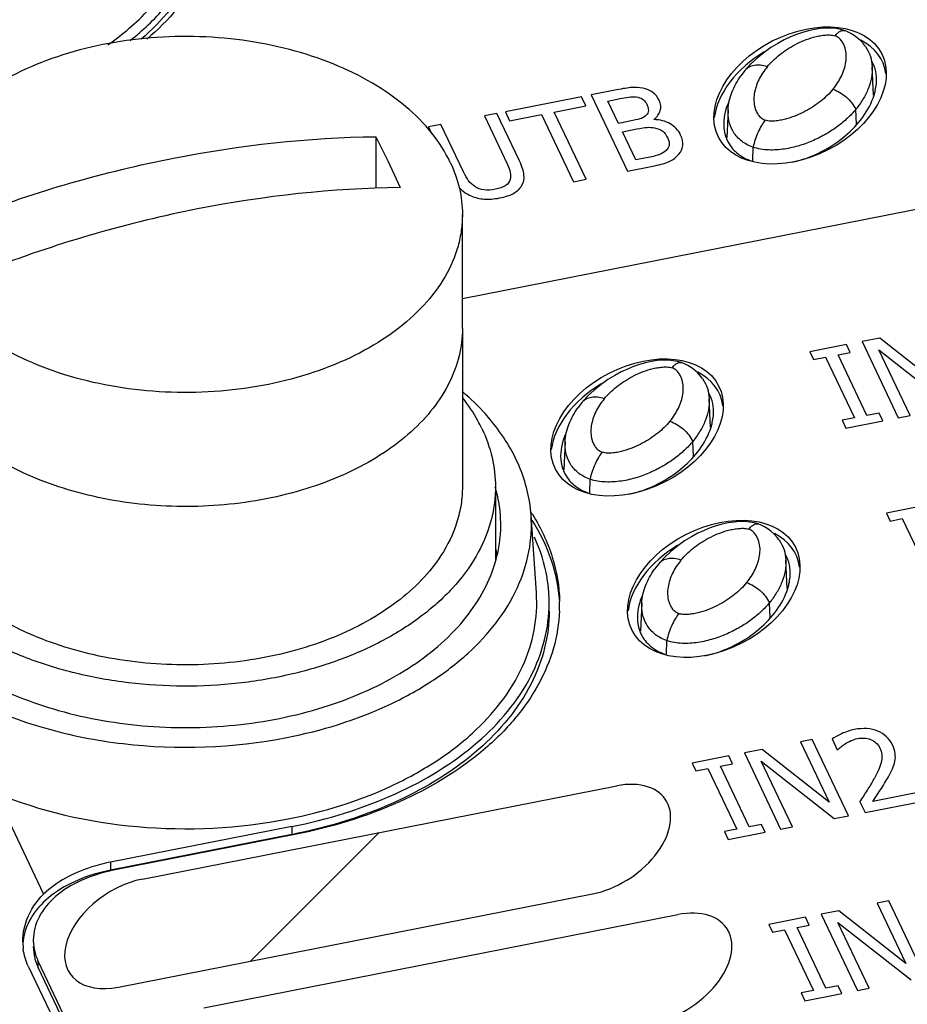
# Paper-space layout '10004648040_1_3' of a CAD drawing. Units: inches. Extents: x 0 to 34, y 0 to 22.
# Drawn here: x 4 to 4.8, y 11.5 to 12.4 of the extents above; entities that cross this region are included whole.
import ezdxf

# ---------------------------------------------------------------- set-up
doc = ezdxf.new("R2010")
doc.units = ezdxf.units.IN
doc.header["$LTSCALE"] = 1.87
doc.header["$MEASUREMENT"] = 0
doc.layers.get('0').update_dxf_attribs({"linetype": 'CONTINUOUS'})
for name, color, linetype in [('5-PIN-CONNECTORS', 7, 'CONTINUOUS'), ('ENET-OVERLAY', 7, 'CONTINUOUS'), ('LIGHT-PIPES', 7, 'CONTINUOUS'), ('TOP-COVER', 7, 'CONTINUOUS')]:
    doc.layers.add(name, color=color, linetype=linetype)

psp = doc.layouts.new('10004648040_1_3')

# ---------------------------------------------------------------- linework, layer by layer
at = {"color": 7, "linetype": 'CONTINUOUS'}
for p, q in [((4.31844, 12.30068), (4.31844, 12.25169)), ((4.31844, 12.30068), (4.32995, 12.27715)), ((4.32995, 12.27715), (4.34146, 12.25228)), ((4.40077, 12.11799), (4.40077, 12.22656))]:
    psp.add_line(p, q, dxfattribs=at)
for points, knots in [([(4.38924, 12.27613), (4.38452, 12.28606), (4.372, 12.30552), (4.34657, 12.33098), (4.31469, 12.35307), (4.27736, 12.37116), (4.23573, 12.38474), (4.19106, 12.39342), (4.14473, 12.39693), (4.09816, 12.39516), (4.05278, 12.38817), (4.01, 12.37618), (3.97111, 12.35953), (3.93731, 12.33871), (3.90963, 12.31428), (3.88898, 12.28693), (3.87816, 12.26197), (3.87392, 12.24172), (3.87321, 12.23159), (3.87321, 12.22656)], [0, 0, 0, 0, 0.051818, 0.107867, 0.168558, 0.233695, 0.302613, 0.374312, 0.447572, 0.521056, 0.593415, 0.663379, 0.729861, 0.792073, 0.849647, 0.902779, 0.95234, 0.976301, 1, 1, 1, 1]), ([(3.93253, 12.22484), (3.99507, 12.24863), (4.12214, 12.28541), (4.25376, 12.29985), (4.31844, 12.30068)], [0, 0, 0, 0, 0.508515, 1, 1, 1, 1]), ([(4.38924, 12.27613), (4.39297, 12.26831), (4.39876, 12.2521), (4.40077, 12.23497), (4.40077, 12.22656)], [0, 0, 0, 0, 0.5074, 1, 1, 1, 1]), ([(4.34146, 12.25228), (4.27678, 12.25145), (4.14516, 12.23701), (4.0181, 12.20023), (3.95555, 12.17644)], [0, 0, 0, 0, 0.491485, 1, 1, 1, 1]), ([(4.40077, 12.22656), (4.40077, 12.22153), (4.40007, 12.2114), (4.39582, 12.19115), (4.385, 12.16619), (4.36435, 12.13884), (4.33667, 12.11441), (4.30287, 12.09359), (4.26399, 12.07694), (4.2212, 12.06494), (4.17583, 12.05796), (4.12925, 12.05619), (4.08292, 12.0597), (4.03825, 12.06838), (3.99662, 12.08196), (3.9593, 12.10005), (3.92742, 12.12214), (3.90198, 12.14759), (3.88946, 12.16705), (3.88474, 12.17699)], [0, 0, 0, 0, 0.023699, 0.04766, 0.097221, 0.150353, 0.207927, 0.270139, 0.336621, 0.406585, 0.478944, 0.552428, 0.625688, 0.697387, 0.766305, 0.831442, 0.892133, 0.948182, 1, 1, 1, 1]), ([(4.40077, 12.11799), (4.40077, 12.10922), (4.39858, 12.09135), (4.38893, 12.0655), (4.37324, 12.04106), (4.35199, 12.01859), (4.3257, 11.99856), (4.29502, 11.98139), (4.26064, 11.96746), (4.21036, 11.95345), (4.14364, 11.94586), (4.07659, 11.95129), (4.02538, 11.96362), (3.97949, 11.98018), (3.94804, 11.99823), (3.9301, 12.0128)], [0, 0, 0, 0, 0.046585, 0.094681, 0.145532, 0.199957, 0.258321, 0.320584, 0.386374, 0.455065, 0.597611, 0.740817, 0.810297, 0.877126, 1, 1, 1, 1])]:
    psp.add_open_spline(points, degree=3, knots=knots, dxfattribs=at)
at = {"layer": '5-PIN-CONNECTORS', "color": 7, "linetype": 'CONTINUOUS'}
for p, q in [((4.40077, 12.11799), (4.40077, 11.96719)), ((4.43227, 11.96719), (4.43227, 11.89791))]:
    psp.add_line(p, q, dxfattribs=at)
for points, knots in [([(4.40077, 12.11799), (4.40077, 12.10922), (4.39858, 12.09135), (4.38893, 12.0655), (4.37324, 12.04106), (4.35199, 12.01859), (4.3257, 11.99856), (4.29502, 11.98139), (4.26064, 11.96746), (4.21036, 11.95345), (4.14364, 11.94586), (4.07659, 11.95129), (4.02538, 11.96362), (3.97949, 11.98018), (3.94804, 11.99823), (3.9301, 12.0128)], [0, 0, 0, 0, 0.046585, 0.094681, 0.145532, 0.199957, 0.258321, 0.320584, 0.386374, 0.455065, 0.597611, 0.740817, 0.810297, 0.877126, 1, 1, 1, 1]), ([(4.41936, 12.02268), (4.41816, 12.02521), (4.41293, 12.03543), (4.40654, 12.04505), (4.40122, 12.05191)], [0, 0, 0, 0, 0.243911, 1, 1, 1, 1]), ([(4.41936, 12.02268), (4.42353, 12.01393), (4.43002, 11.99577), (4.43227, 11.9766), (4.43227, 11.96719)], [0, 0, 0, 0, 0.507401, 1, 1, 1, 1]), ([(4.43227, 11.96719), (4.43227, 11.96156), (4.43148, 11.95022), (4.42673, 11.92755), (4.41461, 11.89962), (4.39149, 11.86899), (4.36051, 11.84165), (4.32268, 11.81834), (4.27915, 11.7997), (4.23126, 11.78628), (4.18046, 11.77846), (4.12833, 11.77648), (4.07647, 11.78041), (4.02646, 11.79012), (3.97986, 11.80533), (3.93808, 11.82557), (3.90239, 11.8503), (3.87392, 11.8788), (3.85991, 11.90058), (3.85462, 11.9117)], [0, 0, 0, 0, 0.023699, 0.04766, 0.097221, 0.150353, 0.207927, 0.270139, 0.336621, 0.406585, 0.478944, 0.552428, 0.625688, 0.697387, 0.766305, 0.831442, 0.892133, 0.948182, 1, 1, 1, 1]), ([(4.40077, 11.96719), (4.40077, 11.96158), (4.39989, 11.95025), (4.39459, 11.92765), (4.38676, 11.91161), (4.38029, 11.90168)], [0, 0, 0, 0, 0.24237, 0.488061, 1, 1, 1, 1]), ([(4.38029, 11.90168), (4.37492, 11.89345), (4.36205, 11.87748), (4.33818, 11.85652), (4.30971, 11.83817), (4.27729, 11.82283), (4.24165, 11.81083), (4.1905, 11.79957), (4.12397, 11.79527), (4.05811, 11.80374), (4.00873, 11.81828), (3.9751, 11.83249), (3.94518, 11.84984), (3.91965, 11.86995), (3.89911, 11.89239), (3.88878, 11.90911), (3.88474, 11.91762)], [0, 0, 0, 0, 0.052, 0.107738, 0.167342, 0.230588, 0.29698, 0.365811, 0.507135, 0.647198, 0.714524, 0.778929, 0.839836, 0.89692, 0.950176, 1, 1, 1, 1])]:
    psp.add_open_spline(points, degree=3, knots=knots, dxfattribs=at)
at = {"layer": 'ENET-OVERLAY', "color": 7, "linetype": 'CONTINUOUS'}
for p, q in [((4.54748, 12.34521), (4.52351, 12.3405)), ((4.52351, 12.3405), (4.55804, 12.2679)), ((4.5144, 12.33871), (4.4417, 12.32442)), ((4.51849, 12.33013), (4.5144, 12.33871)), ((4.53944, 12.33462), (4.55097, 12.33689)), ((4.54955, 12.31336), (4.53944, 12.33462)), ((4.55097, 12.33689), (4.561, 12.33853)), ((4.43369, 12.32285), (4.42168, 12.32049)), ((4.45524, 12.27755), (4.43369, 12.32285)), ((4.4417, 12.32442), (4.44579, 12.31584)), ((4.44579, 12.31584), (4.47613, 12.3218)), ((4.47613, 12.3218), (4.50658, 12.25778)), ((4.48814, 12.32417), (4.51849, 12.33013)), ((4.51859, 12.26015), (4.48814, 12.32417)), ((4.38035, 12.31237), (4.36834, 12.31001)), ((4.4019, 12.26707), (4.38035, 12.31237)), ((4.42168, 12.32049), (4.44334, 12.27495)), ((4.56321, 12.31604), (4.54955, 12.31336)), ((4.36834, 12.31001), (4.37136, 12.30364)), ((4.55338, 12.30532), (4.56703, 12.308)), ((4.56613, 12.2785), (4.55338, 12.30532)), ((4.5759, 12.28042), (4.56613, 12.2785)), ((4.55804, 12.2679), (4.58395, 12.27299)), ((4.40077, 12.14659), (4.95968, 12.25643)), ((4.50658, 12.25778), (4.51859, 12.26015)), ((4.79868, 12.10891), (4.78163, 12.10556)), ((4.86237, 12.05857), (4.79868, 12.10891)), ((4.76682, 12.10265), (4.73175, 12.09576)), ((4.77035, 12.09524), (4.76682, 12.10265)), ((4.78163, 12.10556), (4.81616, 12.03296)), ((4.82739, 12.03516), (4.79761, 12.09777)), ((4.79761, 12.09777), (4.86732, 12.04301)), ((4.73175, 12.09576), (4.73527, 12.08834)), ((4.73527, 12.08834), (4.7468, 12.09061)), ((4.7468, 12.09061), (4.77428, 12.03283)), ((4.75882, 12.09297), (4.77035, 12.09524)), ((4.7863, 12.03519), (4.75882, 12.09297)), ((4.77428, 12.03283), (4.76275, 12.03056)), ((4.79783, 12.03746), (4.7863, 12.03519)), ((4.80135, 12.03005), (4.79783, 12.03746)), ((4.81616, 12.03296), (4.82739, 12.03516)), ((4.76275, 12.03056), (4.76628, 12.02315)), ((4.76628, 12.02315), (4.80135, 12.03005)), ((4.83991, 11.94897), (4.80484, 11.94208)), ((4.80484, 11.94208), (4.80836, 11.93467)), ((4.80836, 11.93467), (4.81989, 11.93693)), ((4.81989, 11.93693), (4.84738, 11.87915)), ((4.7341, 11.72653), (4.72287, 11.72433)), ((4.72287, 11.72433), (4.75022, 11.66684)), ((4.76863, 11.65393), (4.7341, 11.72653)), ((4.75313, 11.72712), (4.75804, 11.71679)), ((4.68652, 11.71718), (4.66947, 11.71383)), ((4.66947, 11.71383), (4.704, 11.64123)), ((4.75022, 11.66684), (4.68652, 11.71718)), ((4.65466, 11.71092), (4.61959, 11.70403)), ((4.61959, 11.70403), (4.62311, 11.69662)), ((4.64666, 11.70124), (4.65819, 11.70351)), ((4.65819, 11.70351), (4.65466, 11.71092)), ((4.71523, 11.64343), (4.68545, 11.70604)), ((4.68545, 11.70604), (4.75516, 11.65128)), ((4.62311, 11.69662), (4.63464, 11.69888)), ((4.63464, 11.69888), (4.66213, 11.6411)), ((4.67414, 11.64346), (4.64666, 11.70124)), ((4.80675, 11.69112), (4.8105, 11.69857)), ((4.09605, 11.59369), (4.54784, 11.68248)), ((4.79179, 11.6676), (4.79894, 11.67827)), ((4.83621, 11.67633), (4.79179, 11.6676)), ((4.77956, 11.66722), (4.78441, 11.65703)), ((4.78441, 11.65703), (4.84018, 11.66799)), ((4.75516, 11.65128), (4.76863, 11.65393)), ((4.66213, 11.6411), (4.6506, 11.63884)), ((4.6506, 11.63884), (4.65412, 11.63143)), ((4.65412, 11.63143), (4.6892, 11.63832)), ((4.68567, 11.64573), (4.67414, 11.64346)), ((4.6892, 11.63832), (4.68567, 11.64573)), ((4.704, 11.64123), (4.71523, 11.64343)), ((4.24119, 11.63604), (4.06841, 11.60209)), ((4.07309, 11.49078), (4.52489, 11.57957)), ((4.80719, 11.57286), (4.79597, 11.57065)), ((4.84173, 11.50025), (4.80719, 11.57286)), ((4.75962, 11.56351), (4.74256, 11.56016)), ((4.82331, 11.51316), (4.75962, 11.56351)), ((4.79597, 11.57065), (4.82331, 11.51316)), ((4.15439, 11.47103), (4.60619, 11.55982)), ((4.72776, 11.55725), (4.69268, 11.55035)), ((4.73128, 11.54983), (4.72776, 11.55725)), ((4.74256, 11.56016), (4.7771, 11.48755)), ((4.69268, 11.55035), (4.69621, 11.54294)), ((4.69621, 11.54294), (4.70774, 11.54521)), ((4.70774, 11.54521), (4.73522, 11.48743)), ((4.71975, 11.54757), (4.73128, 11.54983)), ((4.74723, 11.48979), (4.71975, 11.54757)), ((4.78832, 11.48976), (4.75855, 11.55237)), ((4.75855, 11.55237), (4.82825, 11.49761)), ((3.99663, 11.50919), (3.99663, 11.51531)), ((3.99663, 11.51531), (4.45264, 10.55658)), ((3.99663, 11.50919), (4.45264, 10.55045)), ((4.73522, 11.48743), (4.72369, 11.48516)), ((4.75876, 11.49205), (4.74723, 11.48979)), ((4.76229, 11.48464), (4.75876, 11.49205)), ((4.7771, 11.48755), (4.78832, 11.48976)), ((4.72369, 11.48516), (4.72721, 11.47775)), ((4.72721, 11.47775), (4.76229, 11.48464))]:
    psp.add_line(p, q, dxfattribs=at)
at = {"layer": 'ENET-OVERLAY', "color": 2, "linetype": 'CONTINUOUS'}
psp.add_line((4.19885, 11.51549), (4.32132, 11.63796), dxfattribs=at)
at = {"layer": 'ENET-OVERLAY', "color": 7, "linetype": 'CONTINUOUS'}
for centre, radius, start, end in [((4.30296, 11.8376), 0.1943, 32.09162, 33.04487), ((4.34634, 11.85514), 0.14709, 0.00458, 1.16071), ((4.3465, 11.85514), 0.14692, 358.90837, 0.00449), ((4.34651, 11.85514), 0.14692, 357.68034, 358.9081), ((4.64036, 11.77107), 0.17334, 327.6146, 331.74091), ((4.3999, 11.92252), 0.45752, 326.08166, 327.72701), ((4.03693, 11.53568), 0.04502, 180.06481, 187.55382), ((4.04135, 11.53059), 0.04957, 198.48858, 201.07145), ((4.04281, 11.53116), 0.05113, 201.08245, 205.45118)]:
    psp.add_arc(centre, radius, start, end, dxfattribs=at)
for centre in [(4.72257, 12.33993), (4.56724, 12.02373), (4.64033, 11.87006)]:
    psp.add_ellipse(centre, major_axis=(0.07772, 0.03975), ratio=0.667545, dxfattribs=at)
for centre, major_axis, ratio, start_param, end_param in [((4.72257, 12.3338), (0.07772, 0.03975), 0.667545, 6.053498, 6.745367), ((4.72257, 12.3338), (0.07772, 0.03975), 0.667545, 7.953507, 9.000825), ((4.56724, 12.0176), (0.07772, 0.03975), 0.667545, 6.053498, 6.745367), ((4.56724, 12.0176), (0.07772, 0.03975), 0.667545, 7.953507, 9.000825), ((4.64033, 11.86393), (0.07772, 0.03975), 0.667545, 6.053498, 6.745367), ((4.64033, 11.86393), (0.07772, 0.03975), 0.667545, 7.953507, 9.000825), ((4.53637, 11.63102), (0.05808, 0.03822), 0.629098, -2.146873, 0.99472), ((4.08457, 11.54224), (0.05808, 0.03822), 0.629098, 0.99472, 4.136312), ((4.59471, 11.50836), (0.05808, 0.03822), 0.629098, -2.146873, 0.99472)]:
    psp.add_ellipse(centre, major_axis=major_axis, ratio=ratio, start_param=start_param, end_param=end_param, dxfattribs=at)
for points, knots in [([(4.17169, 12.52527), (4.1712, 12.5134), (4.16722, 12.48923), (4.14737, 12.44167), (4.12074, 12.41113), (4.10024, 12.39361)], [0, 0, 0, 0, 0.232168, 0.473068, 1, 1, 1, 1]), ([(4.46757, 11.94082), (4.4755, 11.92818), (4.48819, 11.90154), (4.49311, 11.87235), (4.49339, 11.85812)], [0, 0, 0, 0, 0.511834, 1, 1, 1, 1]), ([(4.46702, 11.93556), (4.47457, 11.92368), (4.48683, 11.89874), (4.49233, 11.87141), (4.49315, 11.85801)], [0, 0, 0, 0, 0.511856, 1, 1, 1, 1]), ([(4.4933, 11.8492), (4.49282, 11.83721), (4.48879, 11.81282), (4.47407, 11.77784), (4.45114, 11.74495), (4.40916, 11.70357), (4.33914, 11.66204), (4.27532, 11.64275), (4.24119, 11.63604)], [0, 0, 0, 0, 0.10172, 0.207302, 0.319349, 0.439484, 0.704944, 1, 1, 1, 1]), ([(4.06841, 11.60209), (4.05785, 11.60001), (4.03813, 11.59401), (4.01318, 11.57895), (3.9962, 11.55913), (3.9919, 11.54311), (3.99191, 11.53563)], [0, 0, 0, 0, 0.296697, 0.56281, 0.793818, 1, 1, 1, 1]), ([(3.99191, 11.5295), (3.99191, 11.5258), (3.99255, 11.52082), (3.99394, 11.51606), (3.99434, 11.51487)], [0, 0, 0, 0, 0.7465, 1, 1, 1, 1]), ([(3.9923, 11.52977), (3.99246, 11.52853), (3.99333, 11.52357), (3.995, 11.51875), (3.99663, 11.51531)], [0, 0, 0, 0, 0.2463, 1, 1, 1, 1])]:
    psp.add_open_spline(points, degree=3, knots=knots, dxfattribs=at)
for points in [[(4.56217, 12.34751), (4.5588, 12.34722), (4.55391, 12.34647), (4.54748, 12.34521)], [(4.57259, 12.34693), (4.56902, 12.34763), (4.56555, 12.3478), (4.56217, 12.34751)], [(4.5823, 12.34282), (4.57973, 12.34478), (4.57648, 12.34617), (4.57259, 12.34693)], [(4.58834, 12.33533), (4.5869, 12.33835), (4.58484, 12.34088), (4.5823, 12.34282)], [(4.561, 12.33853), (4.56346, 12.33881), (4.5659, 12.3387), (4.56825, 12.33817)], [(4.56825, 12.33817), (4.57021, 12.33773), (4.57191, 12.33695), (4.57324, 12.33582)], [(4.57324, 12.33582), (4.57457, 12.3347), (4.57566, 12.33326), (4.57649, 12.3315)], [(4.57649, 12.3315), (4.57756, 12.32926), (4.57804, 12.32728), (4.57801, 12.32562)], [(4.58932, 12.32549), (4.59027, 12.32861), (4.58997, 12.33191), (4.58834, 12.33533)], [(4.57801, 12.32562), (4.57798, 12.32391), (4.57729, 12.32244), (4.5759, 12.32116)], [(4.58322, 12.31694), (4.58626, 12.31962), (4.58836, 12.32232), (4.58932, 12.32549)], [(4.57131, 12.31812), (4.56963, 12.31747), (4.56697, 12.31678), (4.56321, 12.31604)], [(4.5759, 12.32116), (4.57443, 12.3198), (4.57293, 12.31876), (4.57131, 12.31812)], [(4.59877, 12.31294), (4.59432, 12.3155), (4.58912, 12.31682), (4.58322, 12.31694)], [(4.60873, 12.30222), (4.60653, 12.30686), (4.60318, 12.31041), (4.59877, 12.31294)], [(4.56703, 12.308), (4.57116, 12.30881), (4.57439, 12.30928), (4.57673, 12.30951)], [(4.57673, 12.30951), (4.57908, 12.30973), (4.5814, 12.3096), (4.58371, 12.30916)], [(4.58371, 12.30916), (4.58723, 12.3085), (4.58995, 12.30739), (4.59176, 12.30582)], [(4.59176, 12.30582), (4.59356, 12.30426), (4.59512, 12.30211), (4.59642, 12.29938)], [(4.59642, 12.29938), (4.59765, 12.29679), (4.5981, 12.29459), (4.5978, 12.29278)], [(4.61074, 12.29216), (4.61113, 12.29523), (4.61045, 12.29862), (4.60873, 12.30222)], [(4.59488, 12.28752), (4.59319, 12.28579), (4.59092, 12.28443), (4.58807, 12.28345)], [(4.5978, 12.29278), (4.5975, 12.29095), (4.59654, 12.28922), (4.59488, 12.28752)], [(4.59837, 12.27726), (4.60184, 12.2789), (4.60474, 12.28118), (4.60714, 12.28398)], [(4.60714, 12.28398), (4.60913, 12.28631), (4.61035, 12.28905), (4.61074, 12.29216)], [(4.44334, 12.27495), (4.44489, 12.27168), (4.44589, 12.26889), (4.44641, 12.26654)], [(4.45946, 12.2642), (4.45902, 12.26806), (4.45765, 12.27248), (4.45524, 12.27755)], [(4.58807, 12.28345), (4.58522, 12.28246), (4.58112, 12.28144), (4.5759, 12.28042)], [(4.58395, 12.27299), (4.59008, 12.27419), (4.59491, 12.27562), (4.59837, 12.27726)], [(4.40669, 12.25873), (4.40508, 12.26092), (4.4035, 12.2637), (4.4019, 12.26707)], [(4.44641, 12.26654), (4.44693, 12.26419), (4.44687, 12.26194), (4.44625, 12.25981)], [(4.41271, 12.25317), (4.4103, 12.2547), (4.4083, 12.25654), (4.40669, 12.25873)], [(4.44625, 12.25981), (4.44559, 12.25753), (4.44406, 12.25557), (4.44163, 12.25401)], [(4.45713, 12.25373), (4.45912, 12.25683), (4.45991, 12.26034), (4.45946, 12.2642)], [(4.39801, 12.25201), (4.40098, 12.24876), (4.40467, 12.24618), (4.40903, 12.24426)], [(4.4214, 12.25003), (4.41815, 12.25048), (4.41524, 12.25156), (4.41271, 12.25317)], [(4.43232, 12.25055), (4.42831, 12.24976), (4.42468, 12.24958), (4.4214, 12.25003)], [(4.44163, 12.25401), (4.43918, 12.25243), (4.43608, 12.25129), (4.43232, 12.25055)], [(4.43624, 12.24231), (4.44176, 12.24339), (4.44615, 12.2449), (4.44946, 12.24672)], [(4.44946, 12.24672), (4.45278, 12.24854), (4.4553, 12.25091), (4.45713, 12.25373)], [(4.40903, 12.24426), (4.41288, 12.24257), (4.41701, 12.24157), (4.42155, 12.24125)], [(4.42155, 12.24125), (4.426, 12.24094), (4.43089, 12.24126), (4.43624, 12.24231)], [(4.76217, 11.7321), (4.75815, 11.73024), (4.75515, 11.72859), (4.75313, 11.72712)], [(4.77422, 11.73607), (4.77022, 11.73528), (4.7662, 11.73396), (4.76217, 11.7321)], [(4.79657, 11.73453), (4.79007, 11.73721), (4.7826, 11.73771), (4.77422, 11.73607)], [(4.81067, 11.72137), (4.80775, 11.72752), (4.80303, 11.73187), (4.79657, 11.73453)], [(4.76158, 11.71967), (4.76279, 11.72076), (4.76413, 11.72172), (4.76557, 11.72261)], [(4.76557, 11.72261), (4.76725, 11.72366), (4.76912, 11.72462), (4.77109, 11.72548)], [(4.77109, 11.72548), (4.77307, 11.72635), (4.77514, 11.72703), (4.77732, 11.72745)], [(4.77732, 11.72745), (4.77951, 11.72788), (4.78169, 11.72805), (4.7838, 11.72792)], [(4.7838, 11.72792), (4.78585, 11.7278), (4.78784, 11.72739), (4.78974, 11.72665)], [(4.78974, 11.72665), (4.79158, 11.72594), (4.79328, 11.72489), (4.79478, 11.72352)], [(4.79478, 11.72352), (4.79632, 11.72212), (4.79758, 11.72045), (4.79853, 11.71845)], [(4.81314, 11.71327), (4.81285, 11.71583), (4.81202, 11.71854), (4.81067, 11.72137)], [(4.75804, 11.71679), (4.75943, 11.71765), (4.76038, 11.71858), (4.76158, 11.71967)], [(4.79853, 11.71845), (4.80038, 11.71455), (4.80092, 11.7105), (4.80014, 11.70636)], [(4.81292, 11.70592), (4.8134, 11.70826), (4.81344, 11.71067), (4.81314, 11.71327)], [(4.80014, 11.70636), (4.79936, 11.70219), (4.79701, 11.6964), (4.79304, 11.689)], [(4.8105, 11.69857), (4.81159, 11.70103), (4.81242, 11.70348), (4.81292, 11.70592)], [(4.79894, 11.67827), (4.8019, 11.68275), (4.8045, 11.68705), (4.80675, 11.69112)]]:
    psp.add_open_spline(points, degree=3, dxfattribs=at)
at = {"layer": 'LIGHT-PIPES', "color": 7, "linetype": 'CONTINUOUS'}
for p, q in [((4.75584, 12.39676), (4.75767, 12.39875)), ((4.76475, 12.40172), (4.76476, 12.40172)), ((4.76779, 12.40054), (4.76476, 12.40172)), ((4.79246, 12.3403), (4.79123, 12.36731)), ((4.65392, 12.32635), (4.6527, 12.2996)), ((4.7762, 12.31222), (4.77563, 12.32673)), ((4.67746, 12.27761), (4.67773, 12.29065)), ((4.60051, 12.08056), (4.60234, 12.08256)), ((4.60942, 12.08553), (4.60943, 12.08553)), ((4.61246, 12.08435), (4.60943, 12.08553)), ((4.63713, 12.0241), (4.6359, 12.05112)), ((4.49859, 12.01016), (4.49737, 11.98341)), ((4.62087, 11.99603), (4.6203, 12.01053)), ((4.52213, 11.96142), (4.5224, 11.97445)), ((4.6736, 11.92689), (4.67543, 11.92889)), ((4.68252, 11.93186), (4.68253, 11.93185)), ((4.68555, 11.93067), (4.68253, 11.93185)), ((4.71022, 11.87043), (4.70899, 11.89745)), ((4.57168, 11.85649), (4.57046, 11.82974)), ((4.69396, 11.84235), (4.69339, 11.85686)), ((4.59522, 11.80774), (4.59549, 11.82078))]:
    psp.add_line(p, q, dxfattribs=at)
for points in [[(4.76475, 12.40172), (4.7611, 12.40278), (4.75698, 12.40355), (4.75227, 12.40397), (4.74721, 12.40398), (4.74185, 12.40357), (4.73632, 12.40275), (4.73062, 12.40152), (4.72488, 12.39991), (4.71916, 12.39796), (4.71336, 12.39562), (4.70742, 12.39284), (4.70127, 12.38955), (4.69481, 12.38558)], [(4.78002, 12.39214), (4.77703, 12.39484), (4.77394, 12.39714), (4.77088, 12.39901), (4.76779, 12.40054)], [(4.78483, 12.38649), (4.78294, 12.38895), (4.78002, 12.39214)], [(4.69481, 12.38558), (4.6882, 12.38092), (4.68165, 12.37558), (4.67537, 12.36961), (4.67005, 12.36368)], [(4.67005, 12.36368), (4.66835, 12.36157), (4.66614, 12.35861)], [(4.60942, 12.08553), (4.60577, 12.08658), (4.60165, 12.08735), (4.59694, 12.08778), (4.59188, 12.08779), (4.58652, 12.08738), (4.58099, 12.08656), (4.57529, 12.08533), (4.56955, 12.08372), (4.56383, 12.08177), (4.55803, 12.07943), (4.55209, 12.07665), (4.54594, 12.07336), (4.53948, 12.06939)], [(4.62469, 12.07595), (4.6217, 12.07865), (4.61861, 12.08095), (4.61555, 12.08282), (4.61246, 12.08435)], [(4.53948, 12.06939), (4.53287, 12.06472), (4.52632, 12.05938), (4.52004, 12.05342), (4.51472, 12.04749)], [(4.6295, 12.0703), (4.62761, 12.07275), (4.62469, 12.07595)], [(4.51472, 12.04749), (4.51302, 12.04538), (4.51081, 12.04242)], [(4.68252, 11.93186), (4.67887, 11.93291), (4.67474, 11.93368), (4.67003, 11.93411), (4.66497, 11.93412), (4.65961, 11.93371), (4.65408, 11.93288), (4.64838, 11.93165), (4.64265, 11.93005), (4.63692, 11.92809), (4.63113, 11.92575), (4.62518, 11.92298), (4.61903, 11.91968), (4.61257, 11.91571)], [(4.69778, 11.92227), (4.69479, 11.92497), (4.6917, 11.92727), (4.68864, 11.92914), (4.68555, 11.93067)], [(4.70259, 11.91662), (4.7007, 11.91908), (4.69778, 11.92227)], [(4.61257, 11.91571), (4.60597, 11.91105), (4.59942, 11.90571), (4.59313, 11.89974), (4.58781, 11.89382)], [(4.58781, 11.89382), (4.58612, 11.89171), (4.5839, 11.88875)]]:
    psp.add_lwpolyline(points, dxfattribs=at)
for points, knots in [([(4.69129, 12.36723), (4.69473, 12.37139), (4.70076, 12.37717), (4.7099, 12.38379), (4.71766, 12.3884), (4.72619, 12.39242), (4.73387, 12.39509), (4.74038, 12.39665), (4.7455, 12.39746), (4.74987, 12.39767), (4.75334, 12.3974), (4.75504, 12.39703), (4.75584, 12.39676)], [0, 0, 0, 0, 0.219552, 0.336632, 0.458738, 0.586196, 0.719396, 0.788284, 0.858611, 0.92994, 0.965503, 1, 1, 1, 1]), ([(4.75386, 12.34584), (4.75544, 12.34782), (4.75844, 12.35181), (4.76206, 12.3582), (4.76473, 12.3648), (4.76638, 12.37154), (4.76683, 12.37839), (4.76598, 12.3841), (4.76434, 12.3885), (4.76246, 12.39173), (4.75973, 12.39476), (4.75726, 12.39627), (4.75584, 12.39676)], [0, 0, 0, 0, 0.130791, 0.25665, 0.378291, 0.496738, 0.613396, 0.730753, 0.791307, 0.854515, 0.922618, 1, 1, 1, 1]), ([(4.75767, 12.39875), (4.75828, 12.39935), (4.75946, 12.40038), (4.76133, 12.40149), (4.76311, 12.40201), (4.76426, 12.40189), (4.76475, 12.40172)], [0, 0, 0, 0, 0.317917, 0.584164, 0.805832, 1, 1, 1, 1]), ([(4.78483, 12.38649), (4.78687, 12.38365), (4.78995, 12.37743), (4.79108, 12.37063), (4.79123, 12.36731)], [0, 0, 0, 0, 0.513137, 1, 1, 1, 1]), ([(4.69129, 12.36723), (4.68922, 12.36793), (4.68514, 12.3689), (4.67913, 12.36885), (4.67466, 12.36743), (4.67177, 12.3655), (4.67058, 12.36432), (4.67005, 12.36368)], [0, 0, 0, 0, 0.286481, 0.546408, 0.780763, 0.891483, 1, 1, 1, 1]), ([(4.69129, 12.36723), (4.6897, 12.36525), (4.68671, 12.36127), (4.68308, 12.35487), (4.68041, 12.34828), (4.67876, 12.34153), (4.67831, 12.33468), (4.67916, 12.32897), (4.68081, 12.32458), (4.68268, 12.32134), (4.68541, 12.31831), (4.68788, 12.3168), (4.6893, 12.31632)], [0, 0, 0, 0, 0.130791, 0.25665, 0.378291, 0.496738, 0.613396, 0.730753, 0.791307, 0.854515, 0.922618, 1, 1, 1, 1]), ([(4.79123, 12.36731), (4.79139, 12.36379), (4.7908, 12.35662), (4.78769, 12.34614), (4.78261, 12.33602), (4.77813, 12.32975), (4.77563, 12.32673)], [0, 0, 0, 0, 0.23814, 0.481609, 0.734569, 1, 1, 1, 1]), ([(4.65392, 12.32635), (4.65417, 12.33198), (4.6569, 12.34352), (4.66265, 12.35376), (4.66614, 12.35861)], [0, 0, 0, 0, 0.485132, 1, 1, 1, 1]), ([(4.75386, 12.34584), (4.75042, 12.34168), (4.74438, 12.33591), (4.73524, 12.32928), (4.72748, 12.32467), (4.71895, 12.32066), (4.71128, 12.31799), (4.70476, 12.31642), (4.69964, 12.31562), (4.69527, 12.3154), (4.6918, 12.31568), (4.6901, 12.31604), (4.6893, 12.31632)], [0, 0, 0, 0, 0.219552, 0.336632, 0.458738, 0.586196, 0.719396, 0.788284, 0.858611, 0.92994, 0.965503, 1, 1, 1, 1]), ([(4.75386, 12.34584), (4.75617, 12.34505), (4.76071, 12.34293), (4.76679, 12.3385), (4.77194, 12.33307), (4.77459, 12.32889), (4.77563, 12.32673)], [0, 0, 0, 0, 0.247244, 0.503182, 0.757452, 1, 1, 1, 1]), ([(4.67773, 12.29065), (4.67548, 12.29142), (4.67127, 12.29327), (4.66582, 12.29702), (4.66152, 12.30137), (4.65731, 12.30753), (4.65423, 12.31596), (4.65376, 12.32295), (4.65392, 12.32635)], [0, 0, 0, 0, 0.154361, 0.296425, 0.427406, 0.54985, 0.778831, 1, 1, 1, 1]), ([(4.77563, 12.32673), (4.77315, 12.32374), (4.76766, 12.31796), (4.75821, 12.31013), (4.74744, 12.30305), (4.73539, 12.29686), (4.72208, 12.29187), (4.70764, 12.28849), (4.69257, 12.28746), (4.68244, 12.28903), (4.67773, 12.29065)], [0, 0, 0, 0, 0.106163, 0.217857, 0.335277, 0.458666, 0.58822, 0.723778, 0.86345, 1, 1, 1, 1]), ([(4.6893, 12.31632), (4.68799, 12.31473), (4.68549, 12.31104), (4.68232, 12.30485), (4.67964, 12.29794), (4.67827, 12.29309), (4.67773, 12.29065)], [0, 0, 0, 0, 0.218185, 0.468351, 0.734795, 1, 1, 1, 1]), ([(4.53596, 12.05104), (4.5394, 12.0552), (4.54543, 12.06097), (4.55457, 12.0676), (4.56234, 12.07221), (4.57086, 12.07622), (4.57854, 12.07889), (4.58505, 12.08046), (4.59017, 12.08126), (4.59454, 12.08148), (4.59801, 12.0812), (4.59971, 12.08084), (4.60051, 12.08056)], [0, 0, 0, 0, 0.219552, 0.336632, 0.458738, 0.586196, 0.719396, 0.788284, 0.858611, 0.92994, 0.965503, 1, 1, 1, 1]), ([(4.59853, 12.02965), (4.60011, 12.03163), (4.60311, 12.03561), (4.60673, 12.04201), (4.6094, 12.0486), (4.61105, 12.05535), (4.6115, 12.0622), (4.61065, 12.06791), (4.60901, 12.0723), (4.60713, 12.07554), (4.6044, 12.07857), (4.60193, 12.08008), (4.60051, 12.08056)], [0, 0, 0, 0, 0.130791, 0.25665, 0.378291, 0.496738, 0.613396, 0.730753, 0.791307, 0.854515, 0.922618, 1, 1, 1, 1]), ([(4.60234, 12.08256), (4.60295, 12.08316), (4.60413, 12.08419), (4.606, 12.0853), (4.60778, 12.08581), (4.60893, 12.0857), (4.60942, 12.08553)], [0, 0, 0, 0, 0.317917, 0.584164, 0.805832, 1, 1, 1, 1]), ([(4.6295, 12.0703), (4.63154, 12.06746), (4.63462, 12.06123), (4.63575, 12.05443), (4.6359, 12.05112)], [0, 0, 0, 0, 0.513137, 1, 1, 1, 1]), ([(4.53596, 12.05104), (4.53389, 12.05174), (4.52981, 12.05271), (4.52381, 12.05266), (4.51933, 12.05123), (4.51644, 12.04931), (4.51525, 12.04813), (4.51472, 12.04749)], [0, 0, 0, 0, 0.286481, 0.546408, 0.780763, 0.891483, 1, 1, 1, 1]), ([(4.53596, 12.05104), (4.53437, 12.04906), (4.53138, 12.04507), (4.52775, 12.03868), (4.52508, 12.03209), (4.52343, 12.02534), (4.52298, 12.01849), (4.52383, 12.01278), (4.52548, 12.00839), (4.52735, 12.00515), (4.53008, 12.00212), (4.53255, 12.00061), (4.53397, 12.00012)], [0, 0, 0, 0, 0.130791, 0.25665, 0.378291, 0.496738, 0.613396, 0.730753, 0.791307, 0.854515, 0.922618, 1, 1, 1, 1]), ([(4.6359, 12.05112), (4.63606, 12.0476), (4.63547, 12.04042), (4.63236, 12.02995), (4.62728, 12.01983), (4.6228, 12.01356), (4.6203, 12.01053)], [0, 0, 0, 0, 0.23814, 0.481609, 0.734569, 1, 1, 1, 1]), ([(4.49859, 12.01016), (4.49885, 12.01579), (4.50157, 12.02733), (4.50732, 12.03756), (4.51081, 12.04242)], [0, 0, 0, 0, 0.485132, 1, 1, 1, 1]), ([(4.59853, 12.02965), (4.59509, 12.02549), (4.58905, 12.01971), (4.57991, 12.01309), (4.57215, 12.00848), (4.56362, 12.00446), (4.55595, 12.0018), (4.54943, 12.00023), (4.54431, 11.99943), (4.53994, 11.99921), (4.53647, 11.99948), (4.53477, 11.99985), (4.53397, 12.00012)], [0, 0, 0, 0, 0.219552, 0.336632, 0.458738, 0.586196, 0.719396, 0.788284, 0.858611, 0.92994, 0.965503, 1, 1, 1, 1]), ([(4.59853, 12.02965), (4.60084, 12.02886), (4.60538, 12.02673), (4.61146, 12.02231), (4.61661, 12.01688), (4.61926, 12.01269), (4.6203, 12.01053)], [0, 0, 0, 0, 0.247244, 0.503182, 0.757452, 1, 1, 1, 1]), ([(4.5224, 11.97445), (4.52015, 11.97522), (4.51595, 11.97708), (4.51049, 11.98083), (4.50619, 11.98518), (4.50198, 11.99134), (4.4989, 11.99976), (4.49843, 12.00676), (4.49859, 12.01016)], [0, 0, 0, 0, 0.154361, 0.296425, 0.427406, 0.54985, 0.778831, 1, 1, 1, 1]), ([(4.6203, 12.01053), (4.61783, 12.00755), (4.61233, 12.00177), (4.60289, 11.99394), (4.59211, 11.98685), (4.58006, 11.98067), (4.56675, 11.97567), (4.55231, 11.9723), (4.53724, 11.97127), (4.52711, 11.97284), (4.5224, 11.97445)], [0, 0, 0, 0, 0.106163, 0.217857, 0.335277, 0.458666, 0.58822, 0.723778, 0.86345, 1, 1, 1, 1]), ([(4.53397, 12.00012), (4.53266, 11.99853), (4.53016, 11.99485), (4.52699, 11.98865), (4.52431, 11.98175), (4.52294, 11.9769), (4.5224, 11.97445)], [0, 0, 0, 0, 0.218185, 0.468351, 0.734795, 1, 1, 1, 1]), ([(4.60905, 11.89736), (4.61249, 11.90152), (4.61852, 11.9073), (4.62766, 11.91392), (4.63543, 11.91853), (4.64396, 11.92255), (4.65163, 11.92522), (4.65815, 11.92679), (4.66327, 11.92759), (4.66764, 11.9278), (4.67111, 11.92753), (4.6728, 11.92716), (4.6736, 11.92689)], [0, 0, 0, 0, 0.219552, 0.336632, 0.458738, 0.586196, 0.719396, 0.788284, 0.858611, 0.92994, 0.965503, 1, 1, 1, 1]), ([(4.67543, 11.92889), (4.67604, 11.92948), (4.67723, 11.93051), (4.67909, 11.93162), (4.68088, 11.93214), (4.68202, 11.93202), (4.68252, 11.93186)], [0, 0, 0, 0, 0.317917, 0.584164, 0.805832, 1, 1, 1, 1]), ([(4.67162, 11.87598), (4.67321, 11.87795), (4.6762, 11.88194), (4.67982, 11.88834), (4.6825, 11.89493), (4.68414, 11.90167), (4.6846, 11.90853), (4.68374, 11.91424), (4.6821, 11.91863), (4.68022, 11.92187), (4.6775, 11.92489), (4.67502, 11.9264), (4.6736, 11.92689)], [0, 0, 0, 0, 0.130791, 0.25665, 0.378291, 0.496738, 0.613396, 0.730753, 0.791307, 0.854515, 0.922618, 1, 1, 1, 1]), ([(4.70259, 11.91662), (4.70463, 11.91378), (4.70771, 11.90756), (4.70884, 11.90076), (4.70899, 11.89745)], [0, 0, 0, 0, 0.513137, 1, 1, 1, 1]), ([(4.60905, 11.89736), (4.60699, 11.89807), (4.6029, 11.89903), (4.5969, 11.89898), (4.59242, 11.89756), (4.58953, 11.89563), (4.58834, 11.89445), (4.58781, 11.89382)], [0, 0, 0, 0, 0.286481, 0.546408, 0.780763, 0.891483, 1, 1, 1, 1]), ([(4.60905, 11.89736), (4.60746, 11.89538), (4.60447, 11.8914), (4.60085, 11.885), (4.59817, 11.87841), (4.59653, 11.87167), (4.59607, 11.86481), (4.59693, 11.8591), (4.59857, 11.85471), (4.60045, 11.85147), (4.60317, 11.84845), (4.60565, 11.84693), (4.60707, 11.84645)], [0, 0, 0, 0, 0.130791, 0.25665, 0.378291, 0.496738, 0.613396, 0.730753, 0.791307, 0.854515, 0.922618, 1, 1, 1, 1]), ([(4.70899, 11.89745), (4.70915, 11.89393), (4.70857, 11.88675), (4.70545, 11.87627), (4.70037, 11.86615), (4.69589, 11.85989), (4.69339, 11.85686)], [0, 0, 0, 0, 0.23814, 0.481609, 0.734569, 1, 1, 1, 1]), ([(4.57168, 11.85649), (4.57194, 11.86212), (4.57466, 11.87365), (4.58041, 11.88389), (4.5839, 11.88875)], [0, 0, 0, 0, 0.485132, 1, 1, 1, 1]), ([(4.67162, 11.87598), (4.66818, 11.87182), (4.66215, 11.86604), (4.65301, 11.85942), (4.64524, 11.85481), (4.63671, 11.85079), (4.62904, 11.84812), (4.62252, 11.84655), (4.6174, 11.84575), (4.61303, 11.84554), (4.60956, 11.84581), (4.60787, 11.84617), (4.60707, 11.84645)], [0, 0, 0, 0, 0.219552, 0.336632, 0.458738, 0.586196, 0.719396, 0.788284, 0.858611, 0.92994, 0.965503, 1, 1, 1, 1]), ([(4.67162, 11.87598), (4.67393, 11.87519), (4.67847, 11.87306), (4.68456, 11.86863), (4.6897, 11.8632), (4.69235, 11.85902), (4.69339, 11.85686)], [0, 0, 0, 0, 0.247244, 0.503182, 0.757452, 1, 1, 1, 1]), ([(4.59549, 11.82078), (4.59324, 11.82155), (4.58904, 11.8234), (4.58359, 11.82715), (4.57928, 11.83151), (4.57507, 11.83767), (4.572, 11.84609), (4.57153, 11.85308), (4.57168, 11.85649)], [0, 0, 0, 0, 0.154361, 0.296425, 0.427406, 0.54985, 0.778831, 1, 1, 1, 1]), ([(4.69339, 11.85686), (4.69092, 11.85387), (4.68542, 11.84809), (4.67598, 11.84026), (4.66521, 11.83318), (4.65315, 11.827), (4.63984, 11.822), (4.6254, 11.81863), (4.61033, 11.81759), (4.60021, 11.81917), (4.59549, 11.82078)], [0, 0, 0, 0, 0.106163, 0.217857, 0.335277, 0.458666, 0.58822, 0.723778, 0.86345, 1, 1, 1, 1]), ([(4.60707, 11.84645), (4.60575, 11.84486), (4.60325, 11.84118), (4.60008, 11.83498), (4.5974, 11.82808), (4.59604, 11.82323), (4.59549, 11.82078)], [0, 0, 0, 0, 0.218185, 0.468351, 0.734795, 1, 1, 1, 1])]:
    psp.add_open_spline(points, degree=3, knots=knots, dxfattribs=at)
at = {"layer": 'TOP-COVER', "color": 7, "linetype": 'CONTINUOUS'}
for p, q in [((4.47131, 11.86615), (4.46623, 11.94031)), ((3.95584, 11.67583), (4.00176, 11.57929)), ((4.23829, 11.64373), (4.06549, 11.60977)), ((4.23829, 11.64373), (4.23829, 11.63606)), ((4.23829, 11.63606), (4.06549, 11.60211)), ((4.06549, 11.60977), (4.06549, 11.60211)), ((3.98707, 11.51085), (4.44308, 10.55211))]:
    psp.add_line(p, q, dxfattribs=at)
for centre, radius, start, end in [((4.76143, 12.35612), 0.03384, 20.35928, 30.6323), ((4.69164, 12.32311), 0.04804, 245.79581, 251.14768), ((4.6061, 12.03992), 0.03384, 20.35928, 30.6323), ((4.30528, 11.92955), 0.13221, 13.27837, 16.38043), ((4.53631, 12.00691), 0.04804, 245.79581, 251.14768), ((4.31016, 11.88865), 0.12431, 5.86487, 8.73405), ((4.67919, 11.88625), 0.03384, 20.35928, 30.6323), ((4.34003, 11.85667), 0.14342, 0.00835, 4.4345), ((4.60941, 11.85324), 0.04804, 245.79581, 251.14768), ((4.14301, 12.1209), 0.49411, 281.118, 281.44685), ((4.0374, 11.53396), 0.05548, 179.97623, 186.21967), ((4.03133, 11.52946), 0.04942, 170.30297, 175.0329), ((4.03615, 11.53385), 0.05423, 186.243, 187.44631)]:
    psp.add_arc(centre, radius, start, end, dxfattribs=at)
for points, knots in [([(3.91174, 12.40459), (3.94498, 12.41112), (3.99294, 12.42588), (4.04947, 12.45672), (4.09452, 12.49079), (4.12841, 12.53337), (4.14396, 12.58103), (4.14542, 12.60488), (4.14462, 12.61649)], [0, 0, 0, 0, 0.297523, 0.43515, 0.563685, 0.792857, 0.897829, 1, 1, 1, 1]), ([(4.06306, 12.38821), (4.07707, 12.39812), (4.10235, 12.41955), (4.13127, 12.45775), (4.14817, 12.49933), (4.15066, 12.52834), (4.1497, 12.54232)], [0, 0, 0, 0, 0.279244, 0.534889, 0.772019, 1, 1, 1, 1]), ([(4.08416, 12.39234), (4.09611, 12.40179), (4.11773, 12.42192), (4.14278, 12.45674), (4.1583, 12.49408), (4.16184, 12.52014), (4.16184, 12.53286)], [0, 0, 0, 0, 0.275589, 0.530829, 0.769938, 1, 1, 1, 1]), ([(4.16184, 12.5252), (4.16184, 12.51341), (4.15881, 12.48932), (4.14057, 12.44167), (4.1147, 12.41096), (4.09464, 12.3934)], [0, 0, 0, 0, 0.232827, 0.473597, 1, 1, 1, 1]), ([(4.79305, 12.34022), (4.79349, 12.34165), (4.79503, 12.34733), (4.79561, 12.3533), (4.79531, 12.35768)], [0, 0, 0, 0, 0.253553, 1, 1, 1, 1]), ([(4.71416, 12.27626), (4.72417, 12.27826), (4.74271, 12.28501), (4.77193, 12.3044), (4.78839, 12.32524), (4.79305, 12.34022)], [0, 0, 0, 0, 0.291057, 0.552792, 1, 1, 1, 1]), ([(4.64984, 12.31567), (4.64956, 12.31161), (4.64995, 12.30604), (4.65157, 12.30081), (4.65207, 12.2995)], [0, 0, 0, 0, 0.744951, 1, 1, 1, 1]), ([(4.65207, 12.2995), (4.6526, 12.29808), (4.65531, 12.29214), (4.6598, 12.28705), (4.66379, 12.28405)], [0, 0, 0, 0, 0.233771, 1, 1, 1, 1]), ([(4.66379, 12.28405), (4.6644, 12.2836), (4.66698, 12.28178), (4.66976, 12.28027), (4.67194, 12.27928)], [0, 0, 0, 0, 0.240803, 1, 1, 1, 1]), ([(4.42852, 12.02978), (4.42653, 12.03221), (4.41812, 12.04199), (4.40884, 12.05101), (4.40146, 12.05739)], [0, 0, 0, 0, 0.243575, 1, 1, 1, 1]), ([(4.63772, 12.02403), (4.63816, 12.02545), (4.6397, 12.03113), (4.64028, 12.0371), (4.63998, 12.04149)], [0, 0, 0, 0, 0.253553, 1, 1, 1, 1]), ([(4.46623, 11.94031), (4.46515, 11.95608), (4.45705, 11.98855), (4.43928, 12.01667), (4.42852, 12.02978)], [0, 0, 0, 0, 0.482343, 1, 1, 1, 1]), ([(4.55883, 11.96007), (4.56884, 11.96207), (4.58738, 11.96882), (4.6166, 11.9882), (4.63306, 12.00905), (4.63772, 12.02403)], [0, 0, 0, 0, 0.291057, 0.552792, 1, 1, 1, 1]), ([(4.49451, 11.99947), (4.49423, 11.99541), (4.49462, 11.98984), (4.49624, 11.98462), (4.49674, 11.98331)], [0, 0, 0, 0, 0.744951, 1, 1, 1, 1]), ([(4.49674, 11.98331), (4.49727, 11.98189), (4.49998, 11.97595), (4.50447, 11.97086), (4.50846, 11.96786)], [0, 0, 0, 0, 0.233771, 1, 1, 1, 1]), ([(4.50846, 11.96786), (4.50907, 11.96741), (4.51165, 11.96559), (4.51443, 11.96407), (4.51661, 11.96309)], [0, 0, 0, 0, 0.240803, 1, 1, 1, 1]), ([(4.43706, 11.92251), (4.4377, 11.93186), (4.43712, 11.94454), (4.43468, 11.95684), (4.43396, 11.95992)], [0, 0, 0, 0, 0.747781, 1, 1, 1, 1]), ([(3.80775, 11.94031), (3.80659, 11.92345), (3.81094, 11.88793), (3.83685, 11.83867), (3.87947, 11.79562), (3.936, 11.76061), (4.00342, 11.73518), (4.10333, 11.71561), (4.18237, 11.7184), (4.23335, 11.72842)], [0, 0, 0, 0, 0.094783, 0.195396, 0.306788, 0.430595, 0.565608, 0.708648, 1, 1, 1, 1]), ([(4.23335, 11.72842), (4.26659, 11.73495), (4.31455, 11.7497), (4.37107, 11.78055), (4.41613, 11.81462), (4.45002, 11.8572), (4.46557, 11.90486), (4.46703, 11.92871), (4.46623, 11.94031)], [0, 0, 0, 0, 0.297523, 0.43515, 0.563685, 0.792857, 0.897829, 1, 1, 1, 1]), ([(4.43048, 11.88994), (4.43138, 11.89261), (4.43462, 11.90322), (4.43649, 11.91425), (4.43706, 11.92251)], [0, 0, 0, 0, 0.253397, 1, 1, 1, 1]), ([(4.48302, 11.86776), (4.48268, 11.87213), (4.4805, 11.88981), (4.47506, 11.90704), (4.4695, 11.91925)], [0, 0, 0, 0, 0.246118, 1, 1, 1, 1]), ([(3.88348, 11.82746), (3.90035, 11.81039), (3.94242, 11.78031), (4.01717, 11.75099), (4.10165, 11.73652), (4.18896, 11.73808), (4.27208, 11.7555), (4.34434, 11.78756), (4.40005, 11.83198), (4.42389, 11.87049), (4.43048, 11.88994)], [0, 0, 0, 0, 0.115372, 0.244571, 0.383181, 0.524675, 0.661945, 0.788742, 0.901261, 1, 1, 1, 1]), ([(4.71081, 11.87035), (4.71126, 11.87178), (4.71279, 11.87746), (4.71338, 11.88343), (4.71307, 11.88781)], [0, 0, 0, 0, 0.253553, 1, 1, 1, 1]), ([(4.23483, 11.65099), (4.26858, 11.65762), (4.31728, 11.6726), (4.37468, 11.70392), (4.42044, 11.73851), (4.45485, 11.78175), (4.47064, 11.83015), (4.47212, 11.85437), (4.47131, 11.86615)], [0, 0, 0, 0, 0.297523, 0.43515, 0.563685, 0.792857, 0.897829, 1, 1, 1, 1]), ([(4.63192, 11.80639), (4.64193, 11.80839), (4.66048, 11.81514), (4.68969, 11.83453), (4.70616, 11.85538), (4.71081, 11.87035)], [0, 0, 0, 0, 0.291057, 0.552792, 1, 1, 1, 1]), ([(4.23829, 11.64373), (4.27212, 11.65037), (4.33532, 11.66966), (4.41529, 11.71776), (4.4619, 11.77263), (4.48038, 11.8206), (4.48345, 11.84483), (4.48345, 11.85669)], [0, 0, 0, 0, 0.296273, 0.561991, 0.792657, 0.89808, 1, 1, 1, 1]), ([(4.48345, 11.84903), (4.48344, 11.83725), (4.48043, 11.81318), (4.46219, 11.76553), (4.4162, 11.71094), (4.33713, 11.66286), (4.27458, 11.64341), (4.24107, 11.63662)], [0, 0, 0, 0, 0.102065, 0.207595, 0.43829, 0.703831, 1, 1, 1, 1]), ([(4.5676, 11.8458), (4.56732, 11.84174), (4.56772, 11.83617), (4.56934, 11.83094), (4.56983, 11.82964)], [0, 0, 0, 0, 0.744951, 1, 1, 1, 1]), ([(4.56983, 11.82964), (4.57037, 11.82821), (4.57307, 11.82228), (4.57756, 11.81718), (4.58156, 11.81419)], [0, 0, 0, 0, 0.233771, 1, 1, 1, 1]), ([(4.58156, 11.81419), (4.58216, 11.81373), (4.58474, 11.81191), (4.58753, 11.8104), (4.58971, 11.80942)], [0, 0, 0, 0, 0.240803, 1, 1, 1, 1]), ([(3.95584, 11.67583), (3.99866, 11.65811), (4.09224, 11.63703), (4.18775, 11.64173), (4.23483, 11.65099)], [0, 0, 0, 0, 0.491281, 1, 1, 1, 1]), ([(4.06549, 11.60977), (4.05915, 11.60852), (4.03623, 11.60266), (4.01418, 11.59126), (4.00176, 11.57929)], [0, 0, 0, 0, 0.272433, 1, 1, 1, 1]), ([(4.06549, 11.60211), (4.0549, 11.60003), (4.03498, 11.59413), (4.00922, 11.5797), (3.99054, 11.56084), (3.98391, 11.54534), (3.98262, 11.53778)], [0, 0, 0, 0, 0.292441, 0.558249, 0.792252, 1, 1, 1, 1]), ([(3.98324, 11.54631), (3.98389, 11.54933), (3.98748, 11.56155), (3.99483, 11.57261), (4.00176, 11.57929)], [0, 0, 0, 0, 0.243513, 1, 1, 1, 1])]:
    psp.add_open_spline(points, degree=3, knots=knots, dxfattribs=at)
for points in [[(4.79531, 12.35768), (4.79507, 12.36115), (4.79436, 12.36463), (4.79315, 12.36789)], [(4.65461, 12.33406), (4.65358, 12.33173), (4.65268, 12.32934), (4.65194, 12.32689)], [(4.65194, 12.32689), (4.65085, 12.32325), (4.6501, 12.31947), (4.64984, 12.31567)], [(4.63998, 12.04149), (4.63974, 12.04496), (4.63903, 12.04844), (4.63782, 12.0517)], [(4.49928, 12.01787), (4.49825, 12.01554), (4.49735, 12.01314), (4.49662, 12.0107)], [(4.49662, 12.0107), (4.49552, 12.00706), (4.49477, 12.00327), (4.49451, 11.99947)], [(4.71307, 11.88781), (4.71284, 11.89128), (4.71213, 11.89476), (4.71092, 11.89802)], [(4.57237, 11.8642), (4.57134, 11.86186), (4.57044, 11.85947), (4.56971, 11.85703)], [(4.56971, 11.85703), (4.56861, 11.85338), (4.56786, 11.8496), (4.5676, 11.8458)], [(3.98191, 11.53398), (3.98191, 11.53812), (3.98237, 11.54227), (3.98324, 11.54631)], [(3.98707, 11.51085), (3.98469, 11.51586), (3.98309, 11.52132), (3.98238, 11.52682)]]:
    psp.add_open_spline(points, degree=3, dxfattribs=at)

doc.saveas('drawing.dxf')
